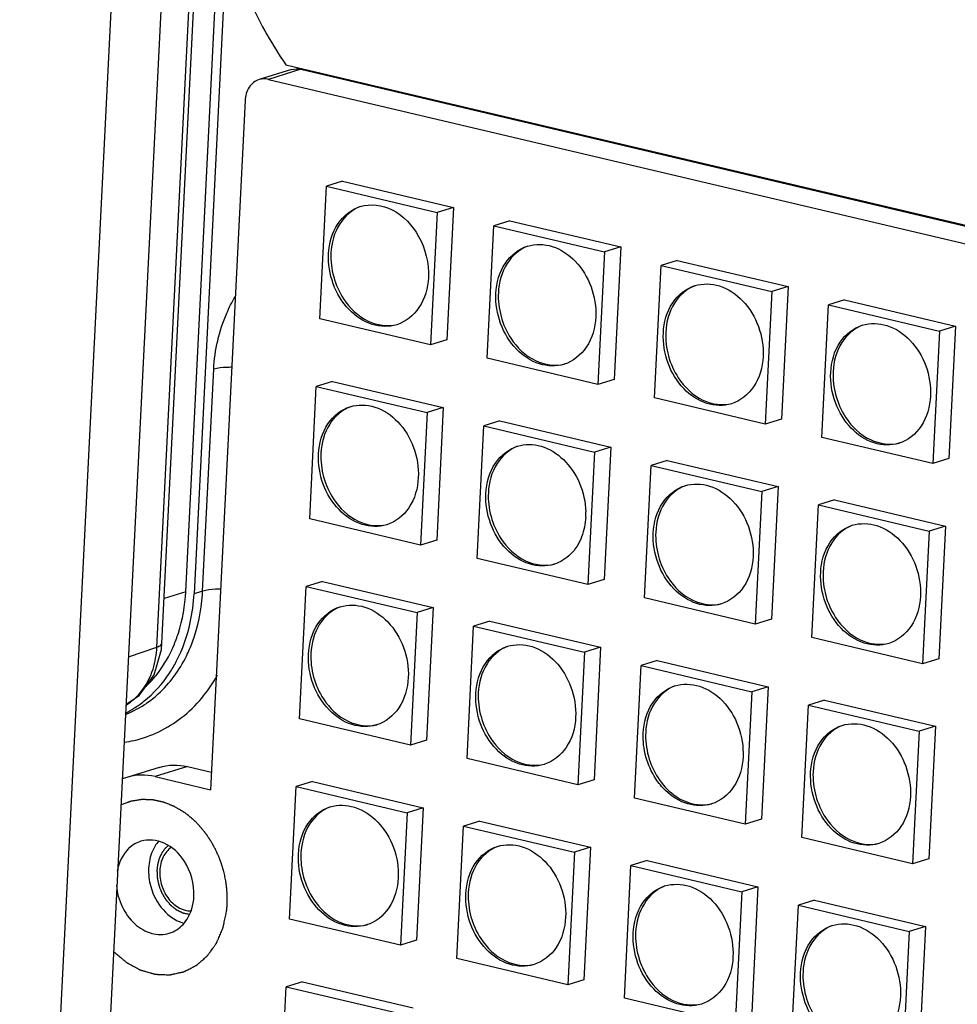
# Model space of a CAD drawing. Units: millimetres. Extents: x 0 to 2970, y 0 to 2100.
# Drawn here: x 258 to 292, y 316 to 351 of the extents above; entities that cross this region are included whole.
import ezdxf

# ---------------------------------------------------------------- set-up
doc = ezdxf.new("R2010")
doc.units = ezdxf.units.MM
for name, color, linetype in [('02___PRT_ALL_AXES', 7, 'Continuous'), ('03___PRT_ALL_CURVES', 7, 'Continuous'), ('06___PRT_ALL_SURFS', 7, 'Continuous')]:
    doc.layers.add(name, color=color, linetype=linetype)

msp = doc.modelspace()

# ---------------------------------------------------------------- linework, layer by layer
at = {"color": 7, "linetype": 'Continuous'}
for p, q in [((259.634, 286.106), (267.083, 434.562)), ((257.783, 285.482), (265.247, 434.231)), ((262.778, 328.602), (264.422, 361.378)), ((262.959, 328.74), (264.477, 358.988)), ((263.829, 330.619), (265.067, 355.281)), ((265.332, 354.475), (264.131, 330.547)), ((267.479, 349.798), (565.537, 279.417)), ((267.676, 349.622), (266.5, 349.258)), ((268.02, 349.632), (266.844, 349.267)), ((268.02, 349.632), (565.535, 279.378)), ((266.844, 349.267), (565.503, 278.744)), ((265.988, 348.493), (264.73, 323.413)), ((264.443, 330.64), (264.848, 338.716)), ((263.829, 330.619), (263.041, 330.375)), ((264.443, 330.64), (264.131, 330.547)), ((261.749, 328.253), (262.778, 328.602)), ((262.856, 324.226), (261.68, 323.861)), ((263.889, 324.254), (262.712, 323.889)), ((263.889, 324.254), (264.762, 324.047)), ((262.712, 323.889), (264.73, 323.413))]:
    msp.add_line(p, q, dxfattribs=at)
msp.add_lwpolyline([(261.662, 326.523), (262.134, 326.836), (262.678, 327.593), (262.941, 328.521), (262.959, 328.74)], dxfattribs=at)
for centre, radius, start, end in [((257.727, 330.977), 6.724, 355.9961, 357.1279), ((258.862, 330.583), 4.923, 334.832, 336.9114), ((259.604, 330.097), 4.032, 312.8018, 321.2589), ((260.246, 329.697), 3.807, 291.8229, 304.3927), ((260.627, 328.204), 1.996, 301.5531, 311.5362), ((259.939, 329.608), 3.804, 296.8624, 301.7896), ((260.972, 329.449), 4.354, 278.3564, 282.8725), ((262.232, 322.077), 1.868, 107.2057, 112.3994)]:
    msp.add_arc(centre, radius, start, end, dxfattribs=at)
for points, knots in [([(268.786, 375.843), (267.616, 373.68), (266.151, 370.201), (264.843, 365.342), (264.163, 360.547), (264.674, 355.97), (266.083, 352.116), (266.979, 350.505), (267.479, 349.798)], [0, 0, 0, 0, 0.269721, 0.410884, 0.551067, 0.799183, 0.905029, 1, 1, 1, 1]), ([(266.5, 349.258), (266.356, 349.214), (266.083, 348.992), (265.997, 348.664), (265.988, 348.493)], [0, 0, 0, 0, 0.468618, 1, 1, 1, 1]), ([(264.848, 338.716), (264.883, 339.412), (265.098, 340.336), (265.511, 341.161), (265.625, 341.354)], [0, 0, 0, 0, 0.756766, 1, 1, 1, 1]), ([(265.501, 338.786), (265.438, 338.786), (265.219, 338.782), (264.998, 338.76), (264.848, 338.716)], [0, 0, 0, 0, 0.28657, 1, 1, 1, 1]), ([(263.39, 328.653), (263.454, 328.803), (263.688, 329.436), (263.804, 330.11), (263.829, 330.619)], [0, 0, 0, 0, 0.243298, 1, 1, 1, 1]), ([(263.853, 328.277), (263.935, 328.444), (264.239, 329.154), (264.394, 329.924), (264.435, 330.507)], [0, 0, 0, 0, 0.241933, 1, 1, 1, 1]), ([(265.096, 330.709), (265.033, 330.71), (264.814, 330.706), (264.593, 330.684), (264.443, 330.64)], [0, 0, 0, 0, 0.286571, 1, 1, 1, 1]), ([(263.24, 327.658), (263.328, 327.793), (263.664, 328.367), (263.887, 329.005), (263.993, 329.497)], [0, 0, 0, 0, 0.242295, 1, 1, 1, 1]), ([(262.778, 328.602), (262.804, 328.611), (262.872, 328.636), (262.957, 328.689), (262.959, 328.74)], [0, 0, 0, 0, 0.350707, 1, 1, 1, 1]), ([(262.397, 326.556), (262.548, 326.659), (263.142, 327.13), (263.599, 327.763), (263.853, 328.277)], [0, 0, 0, 0, 0.242347, 1, 1, 1, 1]), ([(261.942, 326.375), (262.069, 326.453), (262.57, 326.805), (262.986, 327.272), (263.24, 327.658)], [0, 0, 0, 0, 0.244313, 1, 1, 1, 1]), ([(261.942, 325.204), (262.568, 325.347), (263.799, 325.945), (264.659, 326.997), (264.99, 327.588)], [0, 0, 0, 0, 0.486477, 1, 1, 1, 1]), ([(261.951, 326.71), (262.029, 326.779), (262.332, 327.091), (262.539, 327.49), (262.638, 327.804)], [0, 0, 0, 0, 0.240506, 1, 1, 1, 1])]:
    msp.add_open_spline(points, degree=3, knots=knots, dxfattribs=at)
for points in [[(267.676, 349.622), (267.786, 349.656), (267.909, 349.658), (268.02, 349.632)], [(266.844, 349.267), (266.732, 349.294), (266.609, 349.292), (266.5, 349.258)], [(263.993, 329.497), (264.068, 329.842), (264.113, 330.194), (264.131, 330.547)], [(262.638, 327.804), (262.719, 328.062), (262.765, 328.333), (262.778, 328.602)], [(262.749, 327.574), (262.974, 327.854), (263.164, 328.164), (263.317, 328.49)], [(262.856, 324.226), (263.185, 324.327), (263.554, 324.333), (263.889, 324.254)], [(262.712, 323.889), (262.377, 323.969), (262.008, 323.963), (261.68, 323.861)], [(263.309, 321.318), (263.181, 321.231), (263.077, 321.103), (263.008, 320.965)], [(263.008, 320.965), (262.931, 320.811), (262.891, 320.637), (262.882, 320.465)], [(262.882, 320.465), (262.873, 320.281), (262.899, 320.093), (262.956, 319.918)], [(262.956, 319.918), (263.012, 319.744), (263.1, 319.576), (263.214, 319.433)], [(263.214, 319.433), (263.321, 319.299), (263.456, 319.183), (263.607, 319.104)], [(263.607, 319.104), (263.731, 319.041), (263.872, 319.001), (264.01, 318.998)]]:
    msp.add_open_spline(points, degree=3, dxfattribs=at)
at = {"color": 2, "linetype": 'Continuous'}
for points, knots in [([(263.176, 321.37), (263.163, 321.357), (263.143, 321.337), (263.116, 321.311), (263.1, 321.294), (263.086, 321.281), (263.078, 321.273), (263.071, 321.266), (263.067, 321.261), (263.062, 321.255), (263.053, 321.243), (263.04, 321.225), (263.023, 321.201), (263.005, 321.177), (262.99, 321.157), (262.98, 321.143), (262.974, 321.135), (262.97, 321.126), (262.963, 321.115), (262.949, 321.088), (262.932, 321.056), (262.915, 321.025), (262.907, 321.009), (262.902, 321), (262.898, 320.993), (262.896, 320.986), (262.892, 320.976), (262.885, 320.959), (262.873, 320.924), (262.86, 320.889), (262.849, 320.86), (262.844, 320.847), (262.84, 320.837), (262.838, 320.827), (262.834, 320.809), (262.827, 320.783), (262.82, 320.752), (262.813, 320.721), (262.808, 320.698), (262.804, 320.683), (262.802, 320.675), (262.8, 320.667), (262.799, 320.656), (262.798, 320.642), (262.795, 320.619), (262.792, 320.591), (262.787, 320.545), (262.783, 320.512), (262.781, 320.489)], [0, 0, 0, 0, 0.0625, 0.09375, 0.125, 0.140625, 0.15625, 0.164062, 0.171875, 0.179688, 0.1875, 0.21875, 0.25, 0.28125, 0.3125, 0.328125, 0.335938, 0.34375, 0.359375, 0.375, 0.4375, 0.46875, 0.484375, 0.492188, 0.5, 0.507812, 0.515625, 0.53125, 0.5625, 0.625, 0.640625, 0.65625, 0.664062, 0.671875, 0.6875, 0.71875, 0.75, 0.78125, 0.8125, 0.820312, 0.828125, 0.835938, 0.84375, 0.859375, 0.875, 0.90625, 0.9375, 1, 1, 1, 1]), ([(262.781, 320.489), (262.782, 320.465), (262.784, 320.419), (262.786, 320.36), (262.788, 320.313), (262.789, 320.284), (262.789, 320.26), (262.79, 320.243), (262.791, 320.228), (262.791, 320.218), (262.791, 320.212), (262.791, 320.207), (262.792, 320.203), (262.794, 320.197), (262.796, 320.187), (262.799, 320.172), (262.803, 320.154), (262.808, 320.13), (262.814, 320.1), (262.821, 320.065), (262.829, 320.029), (262.835, 319.999), (262.84, 319.976), (262.844, 319.958), (262.847, 319.943), (262.849, 319.933), (262.85, 319.927), (262.851, 319.922), (262.853, 319.918), (262.855, 319.912), (262.859, 319.902), (262.865, 319.888), (262.871, 319.871), (262.88, 319.849), (262.891, 319.82), (262.905, 319.786), (262.918, 319.752), (262.929, 319.724), (262.938, 319.702), (262.945, 319.685), (262.95, 319.67), (262.954, 319.661), (262.956, 319.655), (262.958, 319.651), (262.96, 319.647), (262.963, 319.642), (262.969, 319.633), (262.977, 319.62), (262.986, 319.605), (262.998, 319.584), (263.014, 319.559), (263.033, 319.528), (263.051, 319.497), (263.067, 319.472), (263.079, 319.451), (263.088, 319.436), (263.096, 319.423), (263.102, 319.414), (263.105, 319.409), (263.107, 319.405), (263.11, 319.402), (263.114, 319.398), (263.12, 319.39), (263.13, 319.38), (263.141, 319.367), (263.156, 319.35), (263.175, 319.328), (263.197, 319.303), (263.22, 319.277), (263.239, 319.256), (263.254, 319.238), (263.265, 319.226), (263.275, 319.215), (263.281, 319.207), (263.285, 319.203), (263.288, 319.2), (263.291, 319.197), (263.296, 319.194), (263.303, 319.188), (263.314, 319.18), (263.328, 319.169), (263.345, 319.156), (263.367, 319.139), (263.394, 319.119), (263.42, 319.098), (263.442, 319.081), (263.459, 319.068), (263.473, 319.058), (263.484, 319.049), (263.491, 319.043), (263.496, 319.04), (263.499, 319.037), (263.503, 319.036), (263.507, 319.033), (263.516, 319.029), (263.528, 319.024), (263.542, 319.017), (263.561, 319.008), (263.585, 318.996), (263.613, 318.983), (263.642, 318.969), (263.666, 318.958), (263.685, 318.949), (263.699, 318.942), (263.711, 318.936), (263.719, 318.932), (263.724, 318.93), (263.728, 318.928), (263.732, 318.928), (263.736, 318.926), (263.745, 318.925), (263.757, 318.922), (263.772, 318.919), (263.792, 318.915), (263.817, 318.909), (263.856, 318.901), (263.906, 318.891), (263.946, 318.882), (263.965, 318.878)], [0, 0, 0, 0, 0.03125, 0.0625, 0.078125, 0.09375, 0.101562, 0.109375, 0.117188, 0.121094, 0.123047, 0.125, 0.126953, 0.128906, 0.132812, 0.140625, 0.148438, 0.15625, 0.171875, 0.1875, 0.203125, 0.21875, 0.226562, 0.234375, 0.242188, 0.246094, 0.248047, 0.25, 0.251953, 0.253906, 0.257812, 0.265625, 0.273438, 0.28125, 0.296875, 0.3125, 0.328125, 0.34375, 0.351562, 0.359375, 0.367188, 0.371094, 0.373047, 0.375, 0.376953, 0.378906, 0.382812, 0.390625, 0.398438, 0.40625, 0.421875, 0.4375, 0.453125, 0.46875, 0.476562, 0.484375, 0.492188, 0.496094, 0.498047, 0.5, 0.501953, 0.503906, 0.507812, 0.515625, 0.523438, 0.53125, 0.546875, 0.5625, 0.578125, 0.59375, 0.601562, 0.609375, 0.617188, 0.621094, 0.623047, 0.625, 0.626953, 0.628906, 0.632812, 0.640625, 0.648438, 0.65625, 0.671875, 0.6875, 0.703125, 0.71875, 0.726562, 0.734375, 0.742188, 0.746094, 0.748047, 0.75, 0.751953, 0.753906, 0.757812, 0.765625, 0.773438, 0.78125, 0.796875, 0.8125, 0.828125, 0.84375, 0.851562, 0.859375, 0.867188, 0.871094, 0.873047, 0.875, 0.876953, 0.878906, 0.882812, 0.890625, 0.898438, 0.90625, 0.921875, 0.9375, 0.96875, 1, 1, 1, 1])]:
    msp.add_open_spline(points, degree=3, knots=knots, dxfattribs=at)
at = {"layer": '02___PRT_ALL_AXES', "color": 7, "linetype": 'Continuous'}
msp.add_arc((262.525, 320.481), 1.103, 107.2965, 119.791, dxfattribs=at)
for points, knots in [([(263.773, 320.82), (263.594, 321.092), (263.134, 321.543), (262.467, 321.618), (262.197, 321.534)], [0, 0, 0, 0, 0.533845, 1, 1, 1, 1]), ([(261.977, 321.438), (261.894, 321.392), (261.572, 321.149), (261.388, 320.753), (261.332, 320.453)], [0, 0, 0, 0, 0.236531, 1, 1, 1, 1]), ([(261.306, 319.931), (261.327, 319.665), (261.467, 319.143), (261.921, 318.51), (262.549, 318.131), (263.027, 318.128), (263.231, 318.191)], [0, 0, 0, 0, 0.274119, 0.539449, 0.780736, 1, 1, 1, 1]), ([(262.553, 319.889), (262.584, 319.779), (262.732, 319.364), (263.011, 318.991), (263.272, 318.795)], [0, 0, 0, 0, 0.259493, 1, 1, 1, 1]), ([(263.231, 318.191), (263.42, 318.249), (263.784, 318.489), (263.984, 318.868), (264.048, 319.074)], [0, 0, 0, 0, 0.478483, 1, 1, 1, 1])]:
    msp.add_open_spline(points, degree=3, knots=knots, dxfattribs=at)
for points in [[(262.842, 321.543), (262.749, 321.435), (262.674, 321.311), (262.618, 321.181)], [(262.618, 321.181), (262.534, 320.986), (262.489, 320.772), (262.478, 320.56)], [(264.127, 319.529), (264.149, 319.975), (264.018, 320.447), (263.773, 320.82)], [(262.478, 320.56), (262.467, 320.335), (262.494, 320.106), (262.553, 319.889)], [(264.048, 319.074), (264.093, 319.221), (264.119, 319.375), (264.127, 319.529)], [(263.272, 318.795), (263.414, 318.689), (263.576, 318.604), (263.746, 318.555)]]:
    msp.add_open_spline(points, degree=3, dxfattribs=at)
at = {"layer": '03___PRT_ALL_CURVES', "color": 40, "linetype": 'Continuous'}
for points, knots in [([(263.776, 322.585), (263.729, 322.613), (263.66, 322.654), (263.579, 322.702), (263.532, 322.729), (263.497, 322.75), (263.463, 322.77), (263.436, 322.786), (263.419, 322.796), (263.412, 322.8), (263.406, 322.804), (263.4, 322.807), (263.389, 322.811), (263.374, 322.817), (263.35, 322.826), (263.32, 322.838), (263.271, 322.858), (263.211, 322.882), (263.151, 322.905), (263.102, 322.925), (263.072, 322.937), (263.048, 322.946), (263.033, 322.952), (263.022, 322.957), (263.016, 322.959), (263.01, 322.96), (263.002, 322.962), (262.984, 322.965), (262.956, 322.971), (262.919, 322.979), (262.882, 322.987), (262.845, 322.995), (262.808, 323.003), (262.771, 323.011), (262.735, 323.018), (262.704, 323.025), (262.679, 323.03), (262.661, 323.034), (262.645, 323.037), (262.635, 323.04), (262.628, 323.041), (262.624, 323.042), (262.619, 323.042), (262.613, 323.042), (262.602, 323.043), (262.587, 323.043), (262.569, 323.044), (262.544, 323.045), (262.514, 323.046), (262.477, 323.047), (262.44, 323.048), (262.403, 323.049), (262.367, 323.05), (262.33, 323.051), (262.293, 323.053), (262.266, 323.053), (262.247, 323.054), (262.24, 323.054), (262.234, 323.055), (262.228, 323.054), (262.217, 323.052), (262.202, 323.05), (262.177, 323.046), (262.147, 323.041), (262.098, 323.033), (262.037, 323.024), (261.976, 323.014), (261.928, 323.006), (261.897, 323.001), (261.873, 322.998), (261.858, 322.995), (261.847, 322.994), (261.841, 322.992), (261.835, 322.99), (261.828, 322.988), (261.817, 322.983), (261.803, 322.978), (261.78, 322.97), (261.751, 322.959), (261.717, 322.947), (261.672, 322.93), (261.592, 322.901), (261.524, 322.876), (261.478, 322.86)], [0, 0, 0, 0, 0.0625, 0.09375, 0.109375, 0.125, 0.140625, 0.15625, 0.160156, 0.164062, 0.166016, 0.167969, 0.171875, 0.179688, 0.1875, 0.203125, 0.21875, 0.25, 0.28125, 0.296875, 0.3125, 0.320312, 0.328125, 0.332031, 0.333984, 0.335938, 0.339844, 0.34375, 0.359375, 0.375, 0.390625, 0.40625, 0.421875, 0.4375, 0.453125, 0.46875, 0.476562, 0.484375, 0.492188, 0.496094, 0.498047, 0.5, 0.501953, 0.503906, 0.507812, 0.515625, 0.523438, 0.53125, 0.546875, 0.5625, 0.578125, 0.59375, 0.609375, 0.625, 0.640625, 0.65625, 0.660156, 0.664062, 0.666016, 0.667969, 0.671875, 0.679688, 0.6875, 0.703125, 0.71875, 0.75, 0.78125, 0.796875, 0.8125, 0.820312, 0.828125, 0.832031, 0.833984, 0.835938, 0.839844, 0.84375, 0.851562, 0.859375, 0.875, 0.890625, 0.90625, 0.9375, 1, 1, 1, 1]), ([(264.507, 321.883), (264.494, 321.899), (264.469, 321.931), (264.436, 321.971), (264.414, 321.998), (264.401, 322.014), (264.386, 322.03), (264.368, 322.05), (264.347, 322.075), (264.325, 322.099), (264.307, 322.119), (264.293, 322.135), (264.278, 322.15), (264.252, 322.177), (264.222, 322.207), (264.196, 322.234), (264.181, 322.249), (264.17, 322.261), (264.158, 322.271), (264.142, 322.286), (264.115, 322.311), (264.084, 322.339), (264.057, 322.364), (264.041, 322.378), (264.025, 322.391), (264.005, 322.408), (263.981, 322.428), (263.957, 322.448), (263.937, 322.464), (263.921, 322.478), (263.908, 322.488), (263.895, 322.497), (263.868, 322.517), (263.829, 322.546), (263.793, 322.572), (263.776, 322.585)], [0, 0, 0, 0, 0.0625, 0.125, 0.15625, 0.171875, 0.1875, 0.21875, 0.25, 0.28125, 0.3125, 0.328125, 0.34375, 0.375, 0.4375, 0.46875, 0.484375, 0.5, 0.515625, 0.53125, 0.5625, 0.625, 0.65625, 0.671875, 0.6875, 0.71875, 0.75, 0.78125, 0.8125, 0.828125, 0.84375, 0.859375, 0.875, 0.9375, 1, 1, 1, 1]), ([(264.586, 321.778), (264.585, 321.779), (264.584, 321.781), (264.582, 321.784), (264.58, 321.786), (264.579, 321.787), (264.578, 321.79), (264.576, 321.792), (264.572, 321.797), (264.568, 321.802), (264.562, 321.811), (264.554, 321.822), (264.546, 321.833), (264.539, 321.842), (264.535, 321.848), (264.532, 321.852), (264.529, 321.855), (264.528, 321.857), (264.526, 321.86), (264.521, 321.866), (264.515, 321.874), (264.51, 321.88), (264.507, 321.883)], [0, 0, 0, 0, 0.0625, 0.125, 0.15625, 0.171875, 0.1875, 0.21875, 0.25, 0.3125, 0.375, 0.5, 0.625, 0.6875, 0.75, 0.78125, 0.8125, 0.828125, 0.84375, 0.875, 0.9375, 1, 1, 1, 1]), ([(265.039, 320.957), (265.032, 320.974), (265.018, 321.008), (265.001, 321.045), (264.99, 321.071), (264.985, 321.083), (264.979, 321.096), (264.971, 321.114), (264.96, 321.136), (264.943, 321.172), (264.927, 321.208), (264.909, 321.243), (264.891, 321.278), (264.873, 321.313), (264.855, 321.348), (264.841, 321.374), (264.826, 321.399), (264.807, 321.433), (264.787, 321.467), (264.768, 321.501), (264.748, 321.534), (264.727, 321.567), (264.706, 321.6), (264.693, 321.621), (264.683, 321.637), (264.671, 321.654), (264.651, 321.684), (264.621, 321.727), (264.598, 321.761), (264.586, 321.778)], [0, 0, 0, 0, 0.0625, 0.125, 0.140625, 0.15625, 0.171875, 0.1875, 0.21875, 0.25, 0.3125, 0.34375, 0.375, 0.4375, 0.46875, 0.5, 0.53125, 0.5625, 0.625, 0.65625, 0.6875, 0.75, 0.78125, 0.8125, 0.828125, 0.84375, 0.875, 0.9375, 1, 1, 1, 1]), ([(265.211, 320.441), (265.208, 320.45), (265.203, 320.47), (265.197, 320.494), (265.192, 320.51), (265.189, 320.52), (265.186, 320.531), (265.182, 320.545), (265.176, 320.566), (265.168, 320.594), (265.158, 320.626), (265.147, 320.659), (265.137, 320.691), (265.126, 320.723), (265.115, 320.755), (265.104, 320.788), (265.094, 320.814), (265.086, 320.835), (265.081, 320.849), (265.078, 320.859), (265.073, 320.871), (265.065, 320.892), (265.053, 320.921), (265.044, 320.945), (265.039, 320.957)], [0, 0, 0, 0, 0.0625, 0.125, 0.15625, 0.171875, 0.1875, 0.21875, 0.25, 0.3125, 0.375, 0.4375, 0.5, 0.5625, 0.625, 0.6875, 0.75, 0.78125, 0.8125, 0.828125, 0.84375, 0.875, 0.9375, 1, 1, 1, 1]), ([(265.313, 319.909), (265.312, 319.91), (265.312, 319.913), (265.312, 319.916), (265.311, 319.919), (265.311, 319.92), (265.311, 319.923), (265.31, 319.927), (265.31, 319.932), (265.309, 319.939), (265.307, 319.95), (265.305, 319.964), (265.303, 319.978), (265.302, 319.989), (265.301, 319.996), (265.3, 320.002), (265.3, 320.006), (265.299, 320.008), (265.299, 320.012), (265.297, 320.019), (265.296, 320.03), (265.295, 320.038), (265.294, 320.042)], [0, 0, 0, 0, 0.0625, 0.125, 0.15625, 0.171875, 0.1875, 0.21875, 0.25, 0.3125, 0.375, 0.5, 0.625, 0.6875, 0.75, 0.78125, 0.8125, 0.828125, 0.84375, 0.875, 0.9375, 1, 1, 1, 1]), ([(265.337, 319.243), (265.338, 319.271), (265.34, 319.312), (265.341, 319.367), (265.341, 319.408), (265.342, 319.45), (265.341, 319.491), (265.34, 319.533), (265.34, 319.574), (265.337, 319.616), (265.335, 319.658), (265.333, 319.699), (265.329, 319.741), (265.326, 319.783), (265.32, 319.839), (265.316, 319.881), (265.313, 319.909)], [0, 0, 0, 0, 0.125, 0.1875, 0.25, 0.3125, 0.375, 0.4375, 0.5, 0.5625, 0.625, 0.6875, 0.75, 0.8125, 0.875, 1, 1, 1, 1]), ([(261.21, 317.513), (261.234, 317.493), (261.282, 317.452), (261.355, 317.392), (261.427, 317.331), (261.488, 317.281), (261.536, 317.24), (261.572, 317.21), (261.609, 317.18), (261.639, 317.155), (261.658, 317.138), (261.667, 317.131), (261.673, 317.125), (261.682, 317.121), (261.692, 317.116), (261.705, 317.108), (261.721, 317.099), (261.741, 317.089), (261.767, 317.074), (261.814, 317.049), (261.88, 317.013), (261.959, 316.97), (262.025, 316.934), (262.077, 316.906), (262.11, 316.888), (262.137, 316.873), (262.153, 316.864), (262.166, 316.857), (262.179, 316.849), (262.197, 316.845), (262.218, 316.839), (262.246, 316.831), (262.281, 316.821), (262.323, 316.809), (262.379, 316.793), (262.449, 316.773), (262.519, 316.753), (262.575, 316.736), (262.617, 316.724), (262.652, 316.714), (262.68, 316.706), (262.701, 316.7), (262.718, 316.695), (262.732, 316.695), (262.746, 316.694), (262.763, 316.694), (262.791, 316.693), (262.825, 316.691), (262.88, 316.689), (262.949, 316.686), (263.031, 316.683), (263.1, 316.68), (263.148, 316.678), (263.176, 316.677), (263.197, 316.676), (263.214, 316.676), (263.228, 316.675), (263.238, 316.675), (263.246, 316.674), (263.253, 316.676), (263.26, 316.677), (263.268, 316.679), (263.288, 316.683), (263.317, 316.69), (263.357, 316.698), (263.396, 316.707), (263.449, 316.718), (263.515, 316.733), (263.581, 316.747), (263.634, 316.758), (263.667, 316.765), (263.693, 316.771), (263.713, 316.775), (263.73, 316.779), (263.741, 316.781), (263.748, 316.783), (263.753, 316.783), (263.757, 316.786), (263.763, 316.789), (263.774, 316.795), (263.79, 316.802), (263.808, 316.812), (263.833, 316.824), (263.863, 316.84), (263.912, 316.865), (263.974, 316.896), (264.035, 316.928), (264.084, 316.953), (264.121, 316.971), (264.158, 316.99), (264.186, 317.004), (264.204, 317.014), (264.212, 317.017), (264.218, 317.021), (264.224, 317.023), (264.231, 317.029), (264.239, 317.036), (264.249, 317.045), (264.262, 317.057), (264.278, 317.071), (264.299, 317.089), (264.335, 317.121), (264.388, 317.167), (264.45, 317.222), (264.503, 317.268), (264.544, 317.305), (264.571, 317.328), (264.591, 317.347), (264.605, 317.358), (264.615, 317.367), (264.626, 317.376), (264.636, 317.391), (264.649, 317.409), (264.666, 317.433), (264.687, 317.462), (264.712, 317.498), (264.746, 317.545), (264.788, 317.604), (264.83, 317.663), (264.864, 317.711), (264.889, 317.746), (264.91, 317.776), (264.927, 317.8), (264.939, 317.817), (264.95, 317.832), (264.956, 317.847), (264.962, 317.861), (264.97, 317.879), (264.982, 317.907), (264.997, 317.943), (265.022, 318), (265.052, 318.071), (265.089, 318.157), (265.12, 318.228), (265.141, 318.278), (265.153, 318.306), (265.163, 318.328), (265.17, 318.345), (265.176, 318.36), (265.181, 318.37), (265.185, 318.379), (265.186, 318.387), (265.189, 318.399), (265.195, 318.425), (265.203, 318.464), (265.213, 318.511), (265.223, 318.558), (265.237, 318.621), (265.254, 318.7), (265.274, 318.794), (265.295, 318.889), (265.308, 318.952), (265.315, 318.983)], [0, 0, 0, 0, 0.015625, 0.03125, 0.046875, 0.0625, 0.070312, 0.078125, 0.085938, 0.09375, 0.097656, 0.098633, 0.099609, 0.101562, 0.103516, 0.105469, 0.109375, 0.113281, 0.117188, 0.125, 0.140625, 0.15625, 0.171875, 0.179688, 0.1875, 0.191406, 0.195312, 0.197266, 0.199219, 0.203125, 0.207031, 0.210938, 0.21875, 0.226562, 0.234375, 0.25, 0.265625, 0.273438, 0.28125, 0.289062, 0.292969, 0.296875, 0.300781, 0.302734, 0.304688, 0.308594, 0.3125, 0.320312, 0.328125, 0.34375, 0.359375, 0.375, 0.382812, 0.386719, 0.390625, 0.394531, 0.396484, 0.398438, 0.400391, 0.401367, 0.402344, 0.404297, 0.40625, 0.414062, 0.421875, 0.429688, 0.4375, 0.453125, 0.46875, 0.476562, 0.484375, 0.488281, 0.492188, 0.496094, 0.498047, 0.499023, 0.5, 0.500977, 0.501953, 0.503906, 0.507812, 0.511719, 0.515625, 0.523438, 0.53125, 0.546875, 0.5625, 0.570312, 0.578125, 0.585938, 0.59375, 0.595703, 0.597656, 0.598633, 0.599609, 0.601562, 0.603516, 0.605469, 0.609375, 0.613281, 0.617188, 0.625, 0.640625, 0.65625, 0.671875, 0.679688, 0.6875, 0.691406, 0.695312, 0.697266, 0.699219, 0.703125, 0.707031, 0.710938, 0.71875, 0.726562, 0.734375, 0.75, 0.765625, 0.773438, 0.78125, 0.789062, 0.792969, 0.796875, 0.800781, 0.802734, 0.804688, 0.808594, 0.8125, 0.820312, 0.828125, 0.84375, 0.859375, 0.875, 0.882812, 0.886719, 0.890625, 0.894531, 0.896484, 0.898438, 0.900391, 0.901367, 0.902344, 0.90625, 0.914062, 0.921875, 0.929688, 0.9375, 0.953125, 0.96875, 0.984375, 1, 1, 1, 1]), ([(265.315, 318.983), (265.315, 318.984), (265.315, 318.987), (265.316, 318.991), (265.316, 318.993), (265.316, 318.994), (265.317, 318.997), (265.317, 319), (265.318, 319.006), (265.318, 319.013), (265.32, 319.023), (265.321, 319.037), (265.322, 319.05), (265.324, 319.061), (265.324, 319.068), (265.325, 319.073), (265.325, 319.077), (265.325, 319.079), (265.326, 319.083), (265.326, 319.09), (265.327, 319.1), (265.328, 319.108), (265.328, 319.112)], [0, 0, 0, 0, 0.0625, 0.125, 0.15625, 0.171875, 0.1875, 0.21875, 0.25, 0.3125, 0.375, 0.5, 0.625, 0.6875, 0.75, 0.78125, 0.8125, 0.828125, 0.84375, 0.875, 0.9375, 1, 1, 1, 1]), ([(265.328, 319.112), (265.328, 319.114), (265.329, 319.117), (265.329, 319.12), (265.329, 319.122), (265.329, 319.124), (265.33, 319.127), (265.33, 319.13), (265.33, 319.136), (265.331, 319.142), (265.332, 319.153), (265.333, 319.167), (265.334, 319.18), (265.334, 319.191), (265.335, 319.198), (265.335, 319.204), (265.335, 319.207), (265.335, 319.21), (265.336, 319.213), (265.336, 319.221), (265.337, 319.231), (265.337, 319.239), (265.337, 319.243)], [0, 0, 0, 0, 0.0625, 0.125, 0.15625, 0.171875, 0.1875, 0.21875, 0.25, 0.3125, 0.375, 0.5, 0.625, 0.6875, 0.75, 0.78125, 0.8125, 0.828125, 0.84375, 0.875, 0.9375, 1, 1, 1, 1])]:
    msp.add_open_spline(points, degree=3, knots=knots, dxfattribs=at)
msp.add_open_spline([(265.294, 320.042), (265.283, 320.109), (265.26, 320.243), (265.228, 320.375), (265.211, 320.441)], degree=3, dxfattribs=at)
at = {"layer": '06___PRT_ALL_SURFS', "color": 7, "linetype": 'Continuous'}
for p, q in [((269.536, 345.557), (268.948, 345.375)), ((269.536, 345.557), (273.572, 344.604)), ((268.706, 340.552), (268.948, 345.375)), ((268.948, 345.375), (272.984, 344.422)), ((272.984, 344.422), (272.742, 339.599)), ((273.572, 344.604), (272.984, 344.422)), ((273.572, 344.604), (273.33, 339.781)), ((275.63, 344.118), (275.042, 343.936)), ((275.63, 344.118), (279.666, 343.165)), ((274.8, 339.113), (275.042, 343.936)), ((275.042, 343.936), (279.078, 342.983)), ((279.078, 342.983), (278.836, 338.16)), ((279.666, 343.165), (279.078, 342.983)), ((279.666, 343.165), (279.424, 338.342)), ((281.724, 342.679), (281.136, 342.497)), ((281.724, 342.679), (285.76, 341.726)), ((280.894, 337.674), (281.136, 342.497)), ((281.136, 342.497), (285.171, 341.544)), ((285.171, 341.544), (284.929, 336.721)), ((285.76, 341.726), (285.171, 341.544)), ((285.76, 341.726), (285.518, 336.903)), ((287.818, 341.24), (287.23, 341.058)), ((287.818, 341.24), (291.854, 340.287)), ((286.988, 336.235), (287.23, 341.058)), ((287.23, 341.058), (291.265, 340.105)), ((272.742, 339.599), (268.706, 340.552)), ((291.265, 340.105), (291.023, 335.282)), ((291.854, 340.287), (291.265, 340.105)), ((291.854, 340.287), (291.612, 335.464)), ((273.33, 339.781), (272.742, 339.599)), ((278.836, 338.16), (274.8, 339.113)), ((279.424, 338.342), (278.836, 338.16)), ((268.341, 333.269), (268.583, 338.092)), ((269.171, 338.274), (268.583, 338.092)), ((268.583, 338.092), (272.618, 337.139)), ((269.171, 338.274), (273.207, 337.321)), ((284.929, 336.721), (280.894, 337.674)), ((273.207, 337.321), (272.618, 337.139)), ((273.207, 337.321), (272.965, 332.498)), ((272.618, 337.139), (272.376, 332.316)), ((285.518, 336.903), (284.929, 336.721)), ((274.434, 331.83), (274.676, 336.653)), ((275.265, 336.835), (274.676, 336.653)), ((274.676, 336.653), (278.712, 335.7)), ((275.265, 336.835), (279.301, 335.882)), ((291.023, 335.282), (286.988, 336.235)), ((279.301, 335.882), (278.712, 335.7)), ((279.301, 335.882), (279.059, 331.059)), ((278.712, 335.7), (278.47, 330.877)), ((291.612, 335.464), (291.023, 335.282)), ((280.528, 330.391), (280.77, 335.214)), ((281.359, 335.396), (280.77, 335.214)), ((280.77, 335.214), (284.806, 334.261)), ((281.359, 335.396), (285.394, 334.443)), ((285.394, 334.443), (284.806, 334.261)), ((285.394, 334.443), (285.152, 329.62)), ((284.806, 334.261), (284.564, 329.438)), ((286.622, 328.952), (286.864, 333.775)), ((287.453, 333.957), (286.864, 333.775)), ((286.864, 333.775), (290.9, 332.822)), ((287.453, 333.957), (291.488, 333.004)), ((272.376, 332.316), (268.341, 333.269)), ((291.488, 333.004), (290.9, 332.822)), ((291.488, 333.004), (291.246, 328.181)), ((290.9, 332.822), (290.658, 327.999)), ((272.965, 332.498), (272.376, 332.316)), ((278.47, 330.877), (274.434, 331.83)), ((267.975, 325.986), (268.217, 330.809)), ((268.806, 330.991), (268.217, 330.809)), ((268.217, 330.809), (272.253, 329.856)), ((268.806, 330.991), (272.841, 330.038)), ((279.059, 331.059), (278.47, 330.877)), ((284.564, 329.438), (280.528, 330.391)), ((272.253, 329.856), (272.011, 325.033)), ((272.841, 330.038), (272.253, 329.856)), ((272.841, 330.038), (272.599, 325.215)), ((274.069, 324.547), (274.311, 329.37)), ((274.899, 329.552), (274.311, 329.37)), ((274.311, 329.37), (278.347, 328.417)), ((274.899, 329.552), (278.935, 328.599)), ((285.152, 329.62), (284.564, 329.438)), ((290.658, 327.999), (286.622, 328.952)), ((278.347, 328.417), (278.105, 323.594)), ((278.935, 328.599), (278.347, 328.417)), ((278.935, 328.599), (278.693, 323.776)), ((280.163, 323.108), (280.405, 327.931)), ((280.993, 328.113), (280.405, 327.931)), ((280.405, 327.931), (284.441, 326.978)), ((280.993, 328.113), (285.029, 327.16)), ((291.246, 328.181), (290.658, 327.999)), ((284.441, 326.978), (284.199, 322.155)), ((285.029, 327.16), (284.441, 326.978)), ((285.029, 327.16), (284.787, 322.337)), ((286.257, 321.669), (286.499, 326.492)), ((287.087, 326.674), (286.499, 326.492)), ((286.499, 326.492), (290.534, 325.539)), ((287.087, 326.674), (291.123, 325.721)), ((272.011, 325.033), (267.975, 325.986)), ((290.534, 325.539), (290.292, 320.716)), ((291.123, 325.721), (290.534, 325.539)), ((291.123, 325.721), (290.881, 320.898)), ((272.599, 325.215), (272.011, 325.033)), ((278.105, 323.594), (274.069, 324.547)), ((268.44, 323.708), (267.852, 323.526)), ((268.44, 323.708), (272.476, 322.755)), ((278.693, 323.776), (278.105, 323.594)), ((267.61, 318.703), (267.852, 323.526)), ((267.852, 323.526), (271.887, 322.573)), ((284.199, 322.155), (280.163, 323.108)), ((271.887, 322.573), (271.645, 317.75)), ((272.476, 322.755), (271.887, 322.573)), ((272.476, 322.755), (272.234, 317.932)), ((274.534, 322.269), (273.946, 322.087)), ((274.534, 322.269), (278.57, 321.316)), ((284.787, 322.337), (284.199, 322.155)), ((273.704, 317.264), (273.946, 322.087)), ((273.946, 322.087), (277.981, 321.134)), ((290.292, 320.716), (286.257, 321.669)), ((277.981, 321.134), (277.739, 316.311)), ((278.57, 321.316), (277.981, 321.134)), ((278.57, 321.316), (278.328, 316.493)), ((280.628, 320.83), (280.039, 320.648)), ((280.628, 320.83), (284.663, 319.877)), ((290.881, 320.898), (290.292, 320.716)), ((279.797, 315.825), (280.039, 320.648)), ((280.039, 320.648), (284.075, 319.695)), ((284.075, 319.695), (283.833, 314.872)), ((284.663, 319.877), (284.075, 319.695)), ((284.663, 319.877), (284.421, 315.054)), ((286.722, 319.391), (286.133, 319.209)), ((286.722, 319.391), (290.757, 318.438)), ((285.891, 314.386), (286.133, 319.209)), ((286.133, 319.209), (290.169, 318.256)), ((271.645, 317.75), (267.61, 318.703)), ((290.169, 318.256), (289.927, 313.433)), ((290.757, 318.438), (290.169, 318.256)), ((290.757, 318.438), (290.515, 313.615)), ((272.234, 317.932), (271.645, 317.75)), ((277.739, 316.311), (273.704, 317.264)), ((278.328, 316.493), (277.739, 316.311)), ((267.244, 311.42), (267.486, 316.243)), ((268.075, 316.425), (267.486, 316.243)), ((267.486, 316.243), (271.522, 315.29)), ((268.075, 316.425), (272.11, 315.472)), ((283.833, 314.872), (279.797, 315.825))]:
    msp.add_line(p, q, dxfattribs=at)
msp.add_arc((275.792, 333.465), 2.601, 357.148, 1.2557, dxfattribs=at)
for points, knots in [([(270.18, 344.636), (270.553, 344.752), (271.485, 344.617), (272.085, 343.948), (272.306, 343.553)], [0, 0, 0, 0, 0.463713, 1, 1, 1, 1]), ([(269.029, 342.916), (269.048, 343.3), (269.243, 344.038), (269.856, 344.536), (270.18, 344.636)], [0, 0, 0, 0, 0.531328, 1, 1, 1, 1]), ([(270.184, 344.635), (269.879, 344.518), (269.317, 344.019), (269.136, 343.312), (269.117, 342.943)], [0, 0, 0, 0, 0.469476, 1, 1, 1, 1]), ([(275.123, 341.477), (275.142, 341.861), (275.336, 342.599), (275.95, 343.097), (276.274, 343.197)], [0, 0, 0, 0, 0.531328, 1, 1, 1, 1]), ([(276.278, 343.196), (275.973, 343.079), (275.41, 342.58), (275.229, 341.873), (275.211, 341.504)], [0, 0, 0, 0, 0.469476, 1, 1, 1, 1]), ([(276.274, 343.197), (276.559, 343.285), (277.236, 343.262), (278.087, 342.672), (278.652, 341.736), (278.773, 340.988), (278.755, 340.619)], [0, 0, 0, 0, 0.218628, 0.461935, 0.72925, 1, 1, 1, 1]), ([(271.51, 340.337), (271.225, 340.249), (270.547, 340.273), (269.696, 340.863), (269.131, 341.798), (269.01, 342.546), (269.029, 342.916)], [0, 0, 0, 0, 0.218628, 0.461935, 0.72925, 1, 1, 1, 1]), ([(272.661, 342.058), (272.642, 341.674), (272.447, 340.936), (271.834, 340.438), (271.51, 340.337)], [0, 0, 0, 0, 0.531328, 1, 1, 1, 1]), ([(281.217, 340.038), (281.236, 340.422), (281.43, 341.16), (282.043, 341.658), (282.367, 341.758)], [0, 0, 0, 0, 0.531328, 1, 1, 1, 1]), ([(282.372, 341.757), (282.067, 341.64), (281.504, 341.141), (281.323, 340.434), (281.305, 340.065)], [0, 0, 0, 0, 0.469476, 1, 1, 1, 1]), ([(282.367, 341.758), (282.653, 341.846), (283.33, 341.823), (284.181, 341.233), (284.746, 340.297), (284.867, 339.549), (284.849, 339.18)], [0, 0, 0, 0, 0.218628, 0.461935, 0.72925, 1, 1, 1, 1]), ([(269.572, 341.283), (269.794, 340.945), (270.363, 340.381), (271.184, 340.258), (271.527, 340.345)], [0, 0, 0, 0, 0.533053, 1, 1, 1, 1]), ([(277.604, 338.898), (277.319, 338.81), (276.641, 338.834), (275.79, 339.424), (275.225, 340.359), (275.104, 341.107), (275.123, 341.477)], [0, 0, 0, 0, 0.218628, 0.461935, 0.72925, 1, 1, 1, 1]), ([(278.755, 340.619), (278.736, 340.235), (278.541, 339.497), (277.928, 338.999), (277.604, 338.898)], [0, 0, 0, 0, 0.531328, 1, 1, 1, 1]), ([(287.31, 338.599), (287.33, 338.983), (287.524, 339.721), (288.137, 340.219), (288.461, 340.319)], [0, 0, 0, 0, 0.531328, 1, 1, 1, 1]), ([(288.466, 340.318), (288.161, 340.201), (287.598, 339.702), (287.417, 338.995), (287.399, 338.626)], [0, 0, 0, 0, 0.469476, 1, 1, 1, 1]), ([(288.461, 340.319), (288.746, 340.407), (289.424, 340.384), (290.275, 339.794), (290.84, 338.858), (290.961, 338.11), (290.942, 337.741)], [0, 0, 0, 0, 0.218628, 0.461935, 0.72925, 1, 1, 1, 1]), ([(275.666, 339.844), (275.888, 339.506), (276.456, 338.943), (277.278, 338.819), (277.621, 338.906)], [0, 0, 0, 0, 0.533053, 1, 1, 1, 1]), ([(283.698, 337.46), (283.413, 337.371), (282.735, 337.395), (281.884, 337.985), (281.319, 338.92), (281.198, 339.668), (281.217, 340.038)], [0, 0, 0, 0, 0.218628, 0.461935, 0.72925, 1, 1, 1, 1]), ([(284.849, 339.18), (284.829, 338.796), (284.635, 338.058), (284.022, 337.56), (283.698, 337.46)], [0, 0, 0, 0, 0.531328, 1, 1, 1, 1]), ([(281.76, 338.405), (281.982, 338.067), (282.55, 337.504), (283.372, 337.38), (283.715, 337.467)], [0, 0, 0, 0, 0.533053, 1, 1, 1, 1]), ([(289.792, 336.021), (289.506, 335.932), (288.829, 335.956), (287.978, 336.546), (287.413, 337.481), (287.292, 338.23), (287.31, 338.599)], [0, 0, 0, 0, 0.218628, 0.461935, 0.72925, 1, 1, 1, 1]), ([(290.942, 337.741), (290.923, 337.357), (290.729, 336.619), (290.116, 336.121), (289.792, 336.021)], [0, 0, 0, 0, 0.531328, 1, 1, 1, 1]), ([(268.663, 335.633), (268.683, 336.017), (268.877, 336.755), (269.49, 337.253), (269.814, 337.353)], [0, 0, 0, 0, 0.531328, 1, 1, 1, 1]), ([(269.819, 337.352), (269.514, 337.235), (268.951, 336.736), (268.77, 336.029), (268.752, 335.66)], [0, 0, 0, 0, 0.469476, 1, 1, 1, 1]), ([(269.814, 337.353), (270.099, 337.441), (270.777, 337.418), (271.628, 336.828), (272.193, 335.892), (272.314, 335.144), (272.295, 334.775)], [0, 0, 0, 0, 0.218628, 0.461935, 0.72925, 1, 1, 1, 1]), ([(287.854, 336.966), (288.076, 336.628), (288.644, 336.065), (289.466, 335.941), (289.809, 336.028)], [0, 0, 0, 0, 0.533053, 1, 1, 1, 1]), ([(274.757, 334.194), (274.777, 334.578), (274.971, 335.316), (275.584, 335.814), (275.908, 335.914)], [0, 0, 0, 0, 0.531328, 1, 1, 1, 1]), ([(275.912, 335.913), (275.607, 335.796), (275.045, 335.297), (274.864, 334.59), (274.846, 334.221)], [0, 0, 0, 0, 0.469476, 1, 1, 1, 1]), ([(275.908, 335.914), (276.181, 335.999), (276.824, 335.986), (277.652, 335.453), (278.229, 334.585), (278.384, 333.878), (278.392, 333.522)], [0, 0, 0, 0, 0.218897, 0.461007, 0.727258, 1, 1, 1, 1]), ([(271.145, 333.054), (270.859, 332.966), (270.182, 332.99), (269.331, 333.58), (268.766, 334.515), (268.645, 335.263), (268.663, 335.633)], [0, 0, 0, 0, 0.218628, 0.461935, 0.72925, 1, 1, 1, 1]), ([(272.295, 334.775), (272.276, 334.391), (272.082, 333.653), (271.469, 333.155), (271.145, 333.054)], [0, 0, 0, 0, 0.531328, 1, 1, 1, 1]), ([(280.851, 332.755), (280.87, 333.139), (281.065, 333.877), (281.678, 334.375), (282.002, 334.475)], [0, 0, 0, 0, 0.531328, 1, 1, 1, 1]), ([(282.006, 334.474), (281.701, 334.357), (281.139, 333.858), (280.958, 333.151), (280.939, 332.782)], [0, 0, 0, 0, 0.469476, 1, 1, 1, 1]), ([(282.002, 334.475), (282.287, 334.563), (282.965, 334.54), (283.816, 333.95), (284.381, 333.014), (284.502, 332.266), (284.483, 331.897)], [0, 0, 0, 0, 0.218628, 0.461935, 0.72925, 1, 1, 1, 1]), ([(269.207, 334), (269.429, 333.662), (269.997, 333.099), (270.819, 332.975), (271.162, 333.062)], [0, 0, 0, 0, 0.533053, 1, 1, 1, 1]), ([(277.238, 331.616), (276.953, 331.527), (276.276, 331.551), (275.425, 332.141), (274.86, 333.076), (274.739, 333.824), (274.757, 334.194)], [0, 0, 0, 0, 0.218628, 0.461935, 0.72925, 1, 1, 1, 1]), ([(286.945, 331.316), (286.964, 331.7), (287.159, 332.438), (287.772, 332.936), (288.096, 333.036)], [0, 0, 0, 0, 0.531328, 1, 1, 1, 1]), ([(288.1, 333.035), (287.795, 332.918), (287.233, 332.419), (287.052, 331.712), (287.033, 331.343)], [0, 0, 0, 0, 0.469476, 1, 1, 1, 1]), ([(288.096, 333.036), (288.381, 333.124), (289.058, 333.101), (289.91, 332.511), (290.475, 331.575), (290.596, 330.827), (290.577, 330.458)], [0, 0, 0, 0, 0.218628, 0.461935, 0.72925, 1, 1, 1, 1]), ([(278.243, 332.62), (278.153, 332.384), (277.893, 331.954), (277.462, 331.685), (277.238, 331.616)], [0, 0, 0, 0, 0.518784, 1, 1, 1, 1]), ([(283.332, 330.177), (283.047, 330.088), (282.37, 330.112), (281.518, 330.702), (280.954, 331.637), (280.833, 332.386), (280.851, 332.755)], [0, 0, 0, 0, 0.218628, 0.461935, 0.72925, 1, 1, 1, 1]), ([(275.3, 332.561), (275.522, 332.223), (276.091, 331.66), (276.912, 331.536), (277.256, 331.623)], [0, 0, 0, 0, 0.533053, 1, 1, 1, 1]), ([(284.483, 331.897), (284.464, 331.513), (284.269, 330.775), (283.656, 330.277), (283.332, 330.177)], [0, 0, 0, 0, 0.531328, 1, 1, 1, 1]), ([(289.426, 328.738), (289.141, 328.649), (288.464, 328.673), (287.612, 329.263), (287.047, 330.198), (286.926, 330.947), (286.945, 331.316)], [0, 0, 0, 0, 0.218628, 0.461935, 0.72925, 1, 1, 1, 1]), ([(281.394, 331.122), (281.616, 330.784), (282.185, 330.221), (283.006, 330.097), (283.35, 330.184)], [0, 0, 0, 0, 0.533053, 1, 1, 1, 1]), ([(290.577, 330.458), (290.558, 330.074), (290.363, 329.336), (289.75, 328.838), (289.426, 328.738)], [0, 0, 0, 0, 0.531328, 1, 1, 1, 1]), ([(268.298, 328.35), (268.317, 328.734), (268.512, 329.472), (269.125, 329.97), (269.449, 330.07)], [0, 0, 0, 0, 0.531328, 1, 1, 1, 1]), ([(269.453, 330.069), (269.148, 329.952), (268.586, 329.453), (268.405, 328.746), (268.386, 328.377)], [0, 0, 0, 0, 0.469476, 1, 1, 1, 1]), ([(269.449, 330.07), (269.734, 330.158), (270.411, 330.135), (271.263, 329.545), (271.828, 328.609), (271.949, 327.861), (271.93, 327.492)], [0, 0, 0, 0, 0.218628, 0.461935, 0.72925, 1, 1, 1, 1]), ([(287.488, 329.683), (287.71, 329.345), (288.279, 328.782), (289.1, 328.658), (289.444, 328.745)], [0, 0, 0, 0, 0.533053, 1, 1, 1, 1]), ([(274.392, 326.911), (274.411, 327.295), (274.606, 328.033), (275.219, 328.531), (275.543, 328.631)], [0, 0, 0, 0, 0.531328, 1, 1, 1, 1]), ([(275.547, 328.63), (275.242, 328.513), (274.679, 328.014), (274.499, 327.307), (274.48, 326.938)], [0, 0, 0, 0, 0.469476, 1, 1, 1, 1]), ([(275.543, 328.631), (275.828, 328.719), (276.505, 328.696), (277.357, 328.106), (277.921, 327.17), (278.042, 326.422), (278.024, 326.053)], [0, 0, 0, 0, 0.218628, 0.461935, 0.72925, 1, 1, 1, 1]), ([(270.779, 325.772), (270.494, 325.683), (269.817, 325.707), (268.965, 326.297), (268.4, 327.232), (268.279, 327.98), (268.298, 328.35)], [0, 0, 0, 0, 0.218628, 0.461935, 0.72925, 1, 1, 1, 1]), ([(271.93, 327.492), (271.911, 327.108), (271.716, 326.37), (271.103, 325.872), (270.779, 325.772)], [0, 0, 0, 0, 0.531328, 1, 1, 1, 1]), ([(280.486, 325.472), (280.505, 325.856), (280.699, 326.594), (281.313, 327.092), (281.637, 327.192)], [0, 0, 0, 0, 0.531328, 1, 1, 1, 1]), ([(281.641, 327.191), (281.336, 327.074), (280.773, 326.575), (280.592, 325.868), (280.574, 325.499)], [0, 0, 0, 0, 0.469476, 1, 1, 1, 1]), ([(281.637, 327.192), (281.922, 327.28), (282.599, 327.257), (283.45, 326.667), (284.015, 325.731), (284.136, 324.983), (284.118, 324.614)], [0, 0, 0, 0, 0.218628, 0.461935, 0.72925, 1, 1, 1, 1]), ([(276.873, 324.333), (276.588, 324.244), (275.91, 324.268), (275.059, 324.858), (274.494, 325.793), (274.373, 326.542), (274.392, 326.911)], [0, 0, 0, 0, 0.218628, 0.461935, 0.72925, 1, 1, 1, 1]), ([(268.841, 326.717), (269.063, 326.379), (269.632, 325.816), (270.453, 325.692), (270.797, 325.779)], [0, 0, 0, 0, 0.533053, 1, 1, 1, 1]), ([(278.024, 326.053), (278.005, 325.669), (277.81, 324.931), (277.197, 324.433), (276.873, 324.333)], [0, 0, 0, 0, 0.531328, 1, 1, 1, 1]), ([(287.73, 325.753), (288.016, 325.842), (288.693, 325.818), (289.544, 325.228), (290.109, 324.293), (290.23, 323.544), (290.212, 323.175)], [0, 0, 0, 0, 0.218628, 0.461935, 0.72925, 1, 1, 1, 1]), ([(281.299, 323.378), (281.164, 323.508), (280.678, 324.098), (280.457, 324.899), (280.486, 325.472)], [0, 0, 0, 0, 0.246434, 1, 1, 1, 1]), ([(286.58, 324.033), (286.599, 324.417), (286.793, 325.155), (287.406, 325.653), (287.73, 325.753)], [0, 0, 0, 0, 0.531328, 1, 1, 1, 1]), ([(287.735, 325.752), (287.43, 325.635), (286.867, 325.136), (286.686, 324.429), (286.668, 324.06)], [0, 0, 0, 0, 0.469476, 1, 1, 1, 1]), ([(274.935, 325.278), (275.157, 324.94), (275.726, 324.377), (276.547, 324.253), (276.89, 324.34)], [0, 0, 0, 0, 0.533053, 1, 1, 1, 1]), ([(284.118, 324.614), (284.098, 324.23), (283.904, 323.492), (283.291, 322.994), (282.967, 322.894)], [0, 0, 0, 0, 0.531328, 1, 1, 1, 1]), ([(289.061, 321.455), (288.776, 321.366), (288.098, 321.39), (287.247, 321.98), (286.682, 322.915), (286.561, 323.664), (286.58, 324.033)], [0, 0, 0, 0, 0.218628, 0.461935, 0.72925, 1, 1, 1, 1]), ([(282.967, 322.894), (282.695, 322.809), (282.054, 322.821), (281.527, 323.16), (281.299, 323.378)], [0, 0, 0, 0, 0.474894, 1, 1, 1, 1]), ([(281.594, 323.229), (281.797, 323.077), (282.247, 322.849), (282.757, 322.844), (282.984, 322.901)], [0, 0, 0, 0, 0.519901, 1, 1, 1, 1]), ([(290.212, 323.175), (290.192, 322.791), (289.998, 322.053), (289.385, 321.555), (289.061, 321.455)], [0, 0, 0, 0, 0.531328, 1, 1, 1, 1]), ([(267.933, 321.067), (267.952, 321.451), (268.146, 322.189), (268.759, 322.687), (269.083, 322.787)], [0, 0, 0, 0, 0.531328, 1, 1, 1, 1]), ([(269.088, 322.786), (268.783, 322.669), (268.22, 322.17), (268.039, 321.463), (268.021, 321.094)], [0, 0, 0, 0, 0.469476, 1, 1, 1, 1]), ([(269.083, 322.787), (269.369, 322.875), (270.046, 322.852), (270.897, 322.262), (271.462, 321.326), (271.583, 320.578), (271.565, 320.209)], [0, 0, 0, 0, 0.218628, 0.461935, 0.72925, 1, 1, 1, 1]), ([(287.123, 322.4), (287.345, 322.062), (287.913, 321.499), (288.735, 321.375), (289.078, 321.462)], [0, 0, 0, 0, 0.533053, 1, 1, 1, 1]), ([(274.026, 319.628), (274.046, 320.012), (274.24, 320.75), (274.853, 321.248), (275.177, 321.348)], [0, 0, 0, 0, 0.531328, 1, 1, 1, 1]), ([(275.182, 321.347), (274.877, 321.23), (274.314, 320.731), (274.133, 320.024), (274.115, 319.655)], [0, 0, 0, 0, 0.469476, 1, 1, 1, 1]), ([(275.177, 321.348), (275.462, 321.436), (276.14, 321.413), (276.991, 320.823), (277.556, 319.887), (277.677, 319.139), (277.658, 318.77)], [0, 0, 0, 0, 0.218628, 0.461935, 0.72925, 1, 1, 1, 1]), ([(270.414, 318.489), (270.129, 318.4), (269.451, 318.424), (268.6, 319.014), (268.035, 319.949), (267.914, 320.697), (267.933, 321.067)], [0, 0, 0, 0, 0.218628, 0.461935, 0.72925, 1, 1, 1, 1]), ([(271.565, 320.209), (271.545, 319.825), (271.351, 319.087), (270.738, 318.589), (270.414, 318.489)], [0, 0, 0, 0, 0.531328, 1, 1, 1, 1]), ([(280.12, 318.189), (280.139, 318.573), (280.334, 319.311), (280.947, 319.809), (281.271, 319.909)], [0, 0, 0, 0, 0.531328, 1, 1, 1, 1]), ([(281.275, 319.908), (280.97, 319.791), (280.408, 319.292), (280.227, 318.585), (280.208, 318.216)], [0, 0, 0, 0, 0.469476, 1, 1, 1, 1]), ([(281.271, 319.909), (281.556, 319.998), (282.234, 319.974), (283.085, 319.384), (283.65, 318.449), (283.771, 317.7), (283.752, 317.331)], [0, 0, 0, 0, 0.218628, 0.461935, 0.72925, 1, 1, 1, 1]), ([(268.476, 319.434), (268.698, 319.096), (269.266, 318.533), (270.088, 318.409), (270.431, 318.496)], [0, 0, 0, 0, 0.533053, 1, 1, 1, 1]), ([(276.508, 317.05), (276.222, 316.961), (275.545, 316.985), (274.694, 317.575), (274.129, 318.51), (274.008, 319.259), (274.026, 319.628)], [0, 0, 0, 0, 0.218628, 0.461935, 0.72925, 1, 1, 1, 1]), ([(277.658, 318.77), (277.639, 318.386), (277.445, 317.648), (276.832, 317.15), (276.508, 317.05)], [0, 0, 0, 0, 0.531328, 1, 1, 1, 1]), ([(286.214, 316.75), (286.233, 317.134), (286.428, 317.872), (287.041, 318.37), (287.365, 318.47)], [0, 0, 0, 0, 0.531328, 1, 1, 1, 1]), ([(287.369, 318.469), (287.064, 318.352), (286.502, 317.853), (286.321, 317.146), (286.302, 316.777)], [0, 0, 0, 0, 0.469476, 1, 1, 1, 1]), ([(287.365, 318.47), (287.65, 318.559), (288.328, 318.535), (289.179, 317.945), (289.744, 317.01), (289.865, 316.261), (289.846, 315.892)], [0, 0, 0, 0, 0.218628, 0.461935, 0.72925, 1, 1, 1, 1]), ([(274.57, 317.995), (274.792, 317.657), (275.36, 317.094), (276.182, 316.97), (276.525, 317.057)], [0, 0, 0, 0, 0.533053, 1, 1, 1, 1]), ([(282.601, 315.611), (282.316, 315.522), (281.639, 315.546), (280.788, 316.136), (280.223, 317.071), (280.102, 317.82), (280.12, 318.189)], [0, 0, 0, 0, 0.218628, 0.461935, 0.72925, 1, 1, 1, 1]), ([(283.752, 317.331), (283.733, 316.947), (283.539, 316.209), (282.925, 315.711), (282.601, 315.611)], [0, 0, 0, 0, 0.531328, 1, 1, 1, 1]), ([(280.663, 316.556), (280.885, 316.218), (281.454, 315.655), (282.275, 315.531), (282.619, 315.618)], [0, 0, 0, 0, 0.533053, 1, 1, 1, 1]), ([(288.695, 314.172), (288.41, 314.083), (287.733, 314.107), (286.881, 314.697), (286.317, 315.632), (286.196, 316.381), (286.214, 316.75)], [0, 0, 0, 0, 0.218628, 0.461935, 0.72925, 1, 1, 1, 1]), ([(289.846, 315.892), (289.827, 315.508), (289.632, 314.77), (289.019, 314.272), (288.695, 314.172)], [0, 0, 0, 0, 0.531328, 1, 1, 1, 1])]:
    msp.add_open_spline(points, degree=3, knots=knots, dxfattribs=at)
for points in [[(272.306, 343.553), (272.556, 343.106), (272.687, 342.57), (272.661, 342.058)], [(269.117, 342.943), (269.088, 342.37), (269.257, 341.762), (269.572, 341.283)], [(275.211, 341.504), (275.182, 340.931), (275.351, 340.323), (275.666, 339.844)], [(281.305, 340.065), (281.276, 339.492), (281.445, 338.884), (281.76, 338.405)], [(287.399, 338.626), (287.37, 338.053), (287.538, 337.445), (287.854, 336.966)], [(268.752, 335.66), (268.723, 335.087), (268.891, 334.479), (269.207, 334)], [(274.846, 334.221), (274.817, 333.648), (274.985, 333.04), (275.3, 332.561)], [(278.389, 333.336), (278.377, 333.093), (278.33, 332.847), (278.243, 332.62)], [(280.939, 332.782), (280.911, 332.209), (281.079, 331.601), (281.394, 331.122)], [(287.033, 331.343), (287.004, 330.77), (287.173, 330.162), (287.488, 329.683)], [(268.386, 328.377), (268.357, 327.804), (268.526, 327.196), (268.841, 326.717)], [(274.48, 326.938), (274.451, 326.365), (274.62, 325.757), (274.935, 325.278)], [(280.574, 325.499), (280.545, 324.926), (280.714, 324.318), (281.029, 323.839)], [(286.668, 324.06), (286.639, 323.487), (286.808, 322.879), (287.123, 322.4)], [(281.029, 323.839), (281.181, 323.607), (281.373, 323.395), (281.594, 323.229)], [(268.021, 321.094), (267.992, 320.521), (268.161, 319.913), (268.476, 319.434)], [(274.115, 319.655), (274.086, 319.082), (274.254, 318.474), (274.57, 317.995)], [(280.208, 318.216), (280.18, 317.643), (280.348, 317.035), (280.663, 316.556)], [(286.302, 316.777), (286.274, 316.204), (286.442, 315.596), (286.757, 315.117)]]:
    msp.add_open_spline(points, degree=3, dxfattribs=at)

doc.saveas('drawing.dxf')
